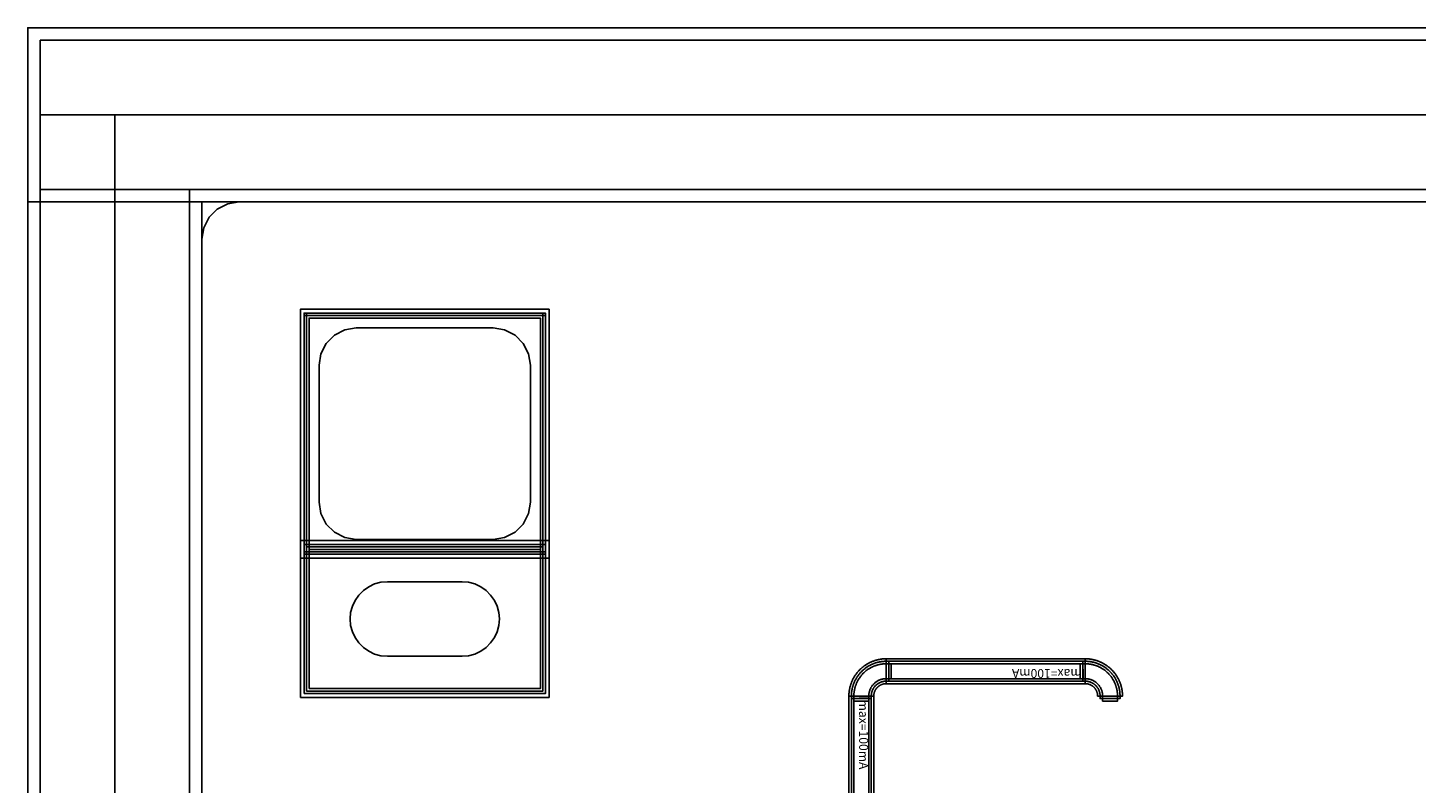
# Model space of a CAD drawing. Units: millimetres. Extents: x 5329 to 7654, y 1115 to 2700.
# Drawn here: x 5329 to 5887, y 2396 to 2700 of the extents above; entities that cross this region are included whole.
import ezdxf

# ---------------------------------------------------------------- set-up
doc = ezdxf.new("R2010")
doc.units = ezdxf.units.MM
for name, color, linetype, true_color in [('BACKVIA', 3, 'Continuous', 0x00ff00), ('MET1', 7, 'Continuous', 0x008080), ('MET2', 7, 'Continuous', 0x808000), ('OHMIC', 7, 'Continuous', 0x800000), ('PRTPBO1', 7, 'Continuous', 0x800000), ('STREET', 5, 'Continuous', 0x0000ff), ('TEXT1', 7, 'Continuous', 0x000080), ('VIA2', 7, 'Continuous', 0x800080)]:
    doc.layers.add(name, color=color, linetype=linetype, true_color=true_color)
doc.styles.add('Arial For CAE', font='arial.ttf', dxfattribs={"height": 0.2})

msp = doc.modelspace()

# ---------------------------------------------------------------- linework, layer by layer
at = {"layer": 'BACKVIA', "color": 7}
msp.add_lwpolyline([(5518.68, 2462.37), (5518.45, 2464.97), (5517.77, 2467.5), (5516.67, 2469.87), (5515.17, 2472.01), (5513.32, 2473.86), (5511.18, 2475.36), (5508.81, 2476.46), (5506.28, 2477.14), (5503.68, 2477.37), (5473.68, 2477.37), (5471.07, 2477.14), (5468.55, 2476.46), (5466.18, 2475.36), (5464.03, 2473.86), (5462.19, 2472.01), (5460.69, 2469.87), (5459.58, 2467.5), (5458.9, 2464.97), (5458.68, 2462.37), (5458.9, 2459.76), (5459.58, 2457.24), (5460.69, 2454.87), (5462.19, 2452.73), (5464.03, 2450.88), (5466.18, 2449.38), (5468.55, 2448.27), (5471.07, 2447.6), (5473.68, 2447.37), (5503.68, 2447.37), (5506.28, 2447.6), (5508.81, 2448.27), (5511.18, 2449.38), (5513.32, 2450.88), (5515.17, 2452.73), (5516.67, 2454.87), (5517.77, 2457.24), (5518.45, 2459.76)], close=True, dxfattribs=at)
at = {"layer": 'MET1', "color": 7}
for points in [[(5440.18, 2584.37), (5440.18, 2585.37), (5537.18, 2585.37), (5537.18, 2584.37)], [(5440.18, 2488.37), (5440.18, 2585.37), (5537.18, 2585.37), (5537.18, 2488.37)], [(5440.18, 2488.37), (5440.18, 2585.37), (5441.18, 2585.37), (5441.18, 2488.37)], [(5440.18, 2488.37), (5440.18, 2585.37), (5537.18, 2585.37), (5537.18, 2488.37)], [(5536.18, 2488.37), (5536.18, 2585.37), (5537.18, 2585.37), (5537.18, 2488.37)], [(5440.18, 2432.37), (5440.18, 2492.37), (5537.18, 2492.37), (5537.18, 2432.37)], [(5440.18, 2432.37), (5440.18, 2492.37), (5537.18, 2492.37), (5537.18, 2432.37)], [(5440.18, 2488.37), (5440.18, 2489.37), (5537.18, 2489.37), (5537.18, 2488.37)], [(5674.2, 2446.37), (5674.09, 2446.37), (5674.09, 2446.37), (5673.92, 2446.37), (5673.66, 2446.36), (5673.4, 2446.35), (5673.14, 2446.33), (5672.88, 2446.31), (5672.62, 2446.29), (5672.36, 2446.26), (5672.1, 2446.22), (5671.84, 2446.18), (5671.58, 2446.14), (5671.32, 2446.09), (5671.07, 2446.04), (5670.81, 2445.98), (5670.56, 2445.92), (5670.3, 2445.86), (5670.05, 2445.79), (5669.8, 2445.71), (5669.55, 2445.63), (5669.3, 2445.55), (5669.06, 2445.46), (5668.81, 2445.37), (5668.57, 2445.28), (5668.33, 2445.18), (5668.09, 2445.07), (5667.85, 2444.96), (5667.61, 2444.85), (5667.38, 2444.73), (5667.14, 2444.61), (5666.91, 2444.49), (5666.69, 2444.36), (5666.46, 2444.23), (5666.24, 2444.09), (5666.02, 2443.95), (5665.8, 2443.8), (5665.58, 2443.66), (5665.37, 2443.5), (5665.16, 2443.35), (5664.95, 2443.19), (5664.75, 2443.03), (5664.54, 2442.86), (5664.35, 2442.69), (5664.15, 2442.52), (5663.96, 2442.34), (5663.77, 2442.16), (5663.58, 2441.98), (5663.4, 2441.79), (5663.22, 2441.6), (5663.04, 2441.41), (5662.87, 2441.21), (5662.7, 2441.01), (5662.53, 2440.81), (5662.37, 2440.6), (5662.21, 2440.4), (5662.05, 2440.19), (5661.9, 2439.97), (5661.75, 2439.76), (5661.61, 2439.54), (5661.47, 2439.32), (5661.33, 2439.09), (5661.2, 2438.87), (5661.07, 2438.64), (5660.94, 2438.41), (5660.82, 2438.18), (5660.7, 2437.94), (5660.59, 2437.71), (5660.48, 2437.47), (5660.38, 2437.23), (5660.28, 2436.99), (5660.18, 2436.74), (5660.09, 2436.5), (5660, 2436.25), (5659.92, 2436), (5659.84, 2435.75), (5659.77, 2435.5), (5659.7, 2435.25), (5659.63, 2435), (5659.57, 2434.74), (5659.51, 2434.49), (5659.46, 2434.23), (5659.41, 2433.97), (5659.37, 2433.72), (5659.33, 2433.46), (5659.3, 2433.2), (5659.27, 2432.94), (5659.24, 2432.68), (5659.22, 2432.41), (5659.21, 2432.15), (5659.2, 2431.89), (5659.19, 2431.63), (5659.19, 2431.47), (5659.19, 2431.47), (5659.19, 2431.36), (5669.19, 2431.36), (5669.19, 2431.37), (5669.19, 2431.46), (5669.19, 2431.54), (5669.19, 2431.63), (5669.2, 2431.72), (5669.21, 2431.8), (5669.21, 2431.89), (5669.22, 2431.98), (5669.24, 2432.06), (5669.25, 2432.15), (5669.26, 2432.24), (5669.28, 2432.32), (5669.3, 2432.41), (5669.31, 2432.49), (5669.34, 2432.58), (5669.36, 2432.66), (5669.4, 2432.83), (5669.46, 2433), (5669.52, 2433.16), (5669.55, 2433.24), (5669.58, 2433.32), (5669.62, 2433.4), (5669.65, 2433.48), (5669.69, 2433.56), (5669.73, 2433.64), (5669.77, 2433.72), (5669.81, 2433.79), (5669.86, 2433.87), (5669.9, 2433.94), (5669.95, 2434.02), (5669.99, 2434.09), (5670.04, 2434.16), (5670.09, 2434.24), (5670.14, 2434.31), (5670.19, 2434.38), (5670.25, 2434.45), (5670.3, 2434.52), (5670.36, 2434.58), (5670.41, 2434.65), (5670.47, 2434.71), (5670.53, 2434.78), (5670.59, 2434.84), (5670.65, 2434.9), (5670.71, 2434.97), (5670.78, 2435.03), (5670.84, 2435.08), (5670.91, 2435.14), (5670.97, 2435.2), (5671.04, 2435.25), (5671.11, 2435.31), (5671.18, 2435.36), (5671.25, 2435.41), (5671.32, 2435.46), (5671.39, 2435.51), (5671.46, 2435.56), (5671.54, 2435.61), (5671.61, 2435.65), (5671.69, 2435.7), (5671.76, 2435.74), (5671.84, 2435.78), (5671.92, 2435.82), (5671.99, 2435.86), (5672.07, 2435.9), (5672.15, 2435.94), (5672.23, 2435.97), (5672.31, 2436), (5672.39, 2436.04), (5672.56, 2436.1), (5672.72, 2436.15), (5672.89, 2436.2), (5672.98, 2436.22), (5673.06, 2436.24), (5673.15, 2436.26), (5673.23, 2436.28), (5673.32, 2436.29), (5673.4, 2436.31), (5673.49, 2436.32), (5673.58, 2436.33), (5673.66, 2436.34), (5673.75, 2436.35), (5673.84, 2436.36), (5673.92, 2436.36), (5674.01, 2436.37), (5674.1, 2436.37), (5674.19, 2436.37), (5674.2, 2436.37)], [(5674.19, 2436.37), (5674.19, 2446.37), (5754.19, 2446.37), (5754.19, 2436.37)], [(5754.18, 2446.37), (5754.29, 2446.37), (5754.29, 2446.37), (5754.45, 2446.37), (5754.71, 2446.36), (5754.97, 2446.35), (5755.23, 2446.33), (5755.49, 2446.31), (5755.75, 2446.29), (5756.01, 2446.26), (5756.27, 2446.22), (5756.53, 2446.18), (5756.79, 2446.14), (5757.05, 2446.09), (5757.31, 2446.04), (5757.56, 2445.98), (5757.82, 2445.92), (5758.07, 2445.86), (5758.32, 2445.79), (5758.57, 2445.71), (5758.82, 2445.63), (5759.07, 2445.55), (5759.32, 2445.46), (5759.56, 2445.37), (5759.81, 2445.28), (5760.05, 2445.18), (5760.29, 2445.07), (5760.53, 2444.96), (5760.76, 2444.85), (5761, 2444.73), (5761.23, 2444.61), (5761.46, 2444.49), (5761.69, 2444.36), (5761.91, 2444.23), (5762.14, 2444.09), (5762.36, 2443.95), (5762.57, 2443.8), (5762.79, 2443.66), (5763, 2443.5), (5763.21, 2443.35), (5763.42, 2443.19), (5763.63, 2443.03), (5763.83, 2442.86), (5764.03, 2442.69), (5764.22, 2442.52), (5764.42, 2442.34), (5764.61, 2442.16), (5764.79, 2441.98), (5764.98, 2441.79), (5765.16, 2441.6), (5765.33, 2441.41), (5765.51, 2441.21), (5765.68, 2441.01), (5765.84, 2440.81), (5766.01, 2440.6), (5766.17, 2440.4), (5766.32, 2440.19), (5766.47, 2439.97), (5766.62, 2439.76), (5766.77, 2439.54), (5766.91, 2439.32), (5767.04, 2439.09), (5767.18, 2438.87), (5767.31, 2438.64), (5767.43, 2438.41), (5767.55, 2438.18), (5767.67, 2437.94), (5767.78, 2437.71), (5767.89, 2437.47), (5767.99, 2437.23), (5768.09, 2436.99), (5768.19, 2436.74), (5768.28, 2436.5), (5768.37, 2436.25), (5768.45, 2436), (5768.53, 2435.75), (5768.61, 2435.5), (5768.68, 2435.25), (5768.74, 2435), (5768.8, 2434.74), (5768.86, 2434.49), (5768.91, 2434.23), (5768.96, 2433.97), (5769, 2433.72), (5769.04, 2433.46), (5769.07, 2433.2), (5769.1, 2432.94), (5769.13, 2432.68), (5769.15, 2432.41), (5769.17, 2432.15), (5769.18, 2431.89), (5769.18, 2431.63), (5769.19, 2431.47), (5769.19, 2431.47), (5769.19, 2431.36), (5759.19, 2431.36), (5759.19, 2431.37), (5759.19, 2431.46), (5759.18, 2431.54), (5759.18, 2431.63), (5759.17, 2431.72), (5759.17, 2431.8), (5759.16, 2431.89), (5759.15, 2431.98), (5759.14, 2432.06), (5759.12, 2432.15), (5759.11, 2432.24), (5759.09, 2432.32), (5759.08, 2432.41), (5759.06, 2432.49), (5759.04, 2432.58), (5759.02, 2432.66), (5758.97, 2432.83), (5758.91, 2433), (5758.85, 2433.16), (5758.82, 2433.24), (5758.79, 2433.32), (5758.75, 2433.4), (5758.72, 2433.48), (5758.68, 2433.56), (5758.64, 2433.64), (5758.6, 2433.72), (5758.56, 2433.79), (5758.52, 2433.87), (5758.47, 2433.94), (5758.43, 2434.02), (5758.38, 2434.09), (5758.33, 2434.16), (5758.28, 2434.24), (5758.23, 2434.31), (5758.18, 2434.38), (5758.13, 2434.45), (5758.07, 2434.52), (5758.02, 2434.58), (5757.96, 2434.65), (5757.9, 2434.71), (5757.84, 2434.78), (5757.78, 2434.84), (5757.72, 2434.9), (5757.66, 2434.97), (5757.6, 2435.03), (5757.53, 2435.08), (5757.47, 2435.14), (5757.4, 2435.2), (5757.33, 2435.25), (5757.26, 2435.31), (5757.2, 2435.36), (5757.13, 2435.41), (5757.05, 2435.46), (5756.98, 2435.51), (5756.91, 2435.56), (5756.84, 2435.61), (5756.76, 2435.65), (5756.69, 2435.7), (5756.61, 2435.74), (5756.53, 2435.78), (5756.46, 2435.82), (5756.38, 2435.86), (5756.3, 2435.9), (5756.22, 2435.94), (5756.14, 2435.97), (5756.06, 2436), (5755.98, 2436.04), (5755.81, 2436.1), (5755.65, 2436.15), (5755.48, 2436.2), (5755.4, 2436.22), (5755.31, 2436.24), (5755.23, 2436.26), (5755.14, 2436.28), (5755.05, 2436.29), (5754.97, 2436.31), (5754.88, 2436.32), (5754.8, 2436.33), (5754.71, 2436.34), (5754.62, 2436.35), (5754.54, 2436.36), (5754.45, 2436.36), (5754.36, 2436.37), (5754.27, 2436.37), (5754.19, 2436.37), (5754.18, 2436.37)], [(5659.19, 2281.37), (5659.19, 2431.37), (5669.19, 2431.37), (5669.19, 2281.37)]]:
    msp.add_lwpolyline(points, close=True, dxfattribs=at)
at = {"layer": 'MET2', "color": 7}
for points in [[(5441.18, 2489.37), (5441.18, 2584.37), (5536.18, 2584.37), (5536.18, 2489.37)], [(5441.18, 2489.37), (5441.18, 2584.37), (5536.18, 2584.37), (5536.18, 2489.37)], [(5441.18, 2433.37), (5441.18, 2491.37), (5536.18, 2491.37), (5536.18, 2433.37)], [(5441.18, 2433.37), (5441.18, 2491.37), (5536.18, 2491.37), (5536.18, 2433.37)], [(5675.2, 2445.37), (5673.94, 2445.37), (5673.7, 2445.36), (5673.45, 2445.35), (5673.21, 2445.33), (5672.97, 2445.32), (5672.72, 2445.29), (5672.48, 2445.26), (5672.24, 2445.23), (5672, 2445.2), (5671.76, 2445.16), (5671.52, 2445.11), (5671.27, 2445.06), (5671.04, 2445.01), (5670.8, 2444.95), (5670.56, 2444.89), (5670.33, 2444.83), (5670.09, 2444.76), (5669.86, 2444.68), (5669.63, 2444.61), (5669.4, 2444.52), (5669.17, 2444.44), (5668.94, 2444.35), (5668.72, 2444.26), (5668.49, 2444.16), (5668.27, 2444.06), (5668.05, 2443.95), (5667.83, 2443.84), (5667.61, 2443.73), (5667.4, 2443.61), (5667.18, 2443.49), (5666.97, 2443.37), (5666.77, 2443.24), (5666.56, 2443.11), (5666.36, 2442.98), (5666.16, 2442.84), (5665.96, 2442.69), (5665.76, 2442.55), (5665.57, 2442.4), (5665.38, 2442.25), (5665.19, 2442.09), (5665, 2441.94), (5664.82, 2441.77), (5664.64, 2441.61), (5664.46, 2441.44), (5664.29, 2441.27), (5664.12, 2441.09), (5663.95, 2440.92), (5663.78, 2440.74), (5663.62, 2440.55), (5663.46, 2440.37), (5663.31, 2440.18), (5663.15, 2439.99), (5663.01, 2439.79), (5662.86, 2439.6), (5662.72, 2439.4), (5662.58, 2439.2), (5662.45, 2438.99), (5662.31, 2438.79), (5662.19, 2438.58), (5662.06, 2438.37), (5661.94, 2438.16), (5661.83, 2437.94), (5661.71, 2437.72), (5661.6, 2437.51), (5661.5, 2437.29), (5661.4, 2437.06), (5661.3, 2436.84), (5661.21, 2436.61), (5661.12, 2436.39), (5661.03, 2436.16), (5660.95, 2435.93), (5660.87, 2435.69), (5660.8, 2435.46), (5660.73, 2435.23), (5660.66, 2434.99), (5660.6, 2434.75), (5660.54, 2434.52), (5660.49, 2434.28), (5660.44, 2434.04), (5660.4, 2433.8), (5660.36, 2433.56), (5660.32, 2433.32), (5660.29, 2433.07), (5660.26, 2432.83), (5660.24, 2432.59), (5660.22, 2432.35), (5660.21, 2432.1), (5660.19, 2431.86), (5660.19, 2431.61), (5660.19, 2431.3), (5660.19, 2430.36), (5668.19, 2430.36), (5668.19, 2431.37), (5668.19, 2431.59), (5668.2, 2431.79), (5668.22, 2432), (5668.25, 2432.21), (5668.28, 2432.41), (5668.32, 2432.63), (5668.34, 2432.72), (5668.39, 2432.92), (5668.45, 2433.12), (5668.52, 2433.34), (5668.58, 2433.52), (5668.67, 2433.72), (5668.75, 2433.91), (5668.84, 2434.1), (5668.89, 2434.19), (5668.99, 2434.37), (5669.04, 2434.46), (5669.1, 2434.55), (5669.21, 2434.73), (5669.27, 2434.81), (5669.4, 2434.98), (5669.52, 2435.14), (5669.66, 2435.3), (5669.74, 2435.39), (5669.95, 2435.62), (5670.1, 2435.76), (5670.18, 2435.84), (5670.33, 2435.96), (5670.42, 2436.04), (5670.58, 2436.16), (5670.76, 2436.29), (5670.92, 2436.4), (5671.01, 2436.46), (5671.19, 2436.57), (5671.37, 2436.67), (5671.56, 2436.76), (5671.65, 2436.81), (5671.84, 2436.89), (5672.04, 2436.97), (5672.25, 2437.05), (5672.43, 2437.11), (5672.63, 2437.16), (5672.84, 2437.22), (5672.95, 2437.24), (5673.16, 2437.28), (5673.35, 2437.31), (5673.57, 2437.34), (5673.77, 2437.35), (5673.99, 2437.37), (5674.18, 2437.37), (5675.2, 2437.37)], [(5675.19, 2437.37), (5675.19, 2445.37), (5753.19, 2445.37), (5753.19, 2437.37)], [(5753.18, 2445.37), (5754.43, 2445.37), (5754.67, 2445.36), (5754.92, 2445.35), (5755.16, 2445.33), (5755.41, 2445.32), (5755.65, 2445.29), (5755.89, 2445.26), (5756.14, 2445.23), (5756.38, 2445.2), (5756.62, 2445.16), (5756.86, 2445.11), (5757.1, 2445.06), (5757.34, 2445.01), (5757.57, 2444.95), (5757.81, 2444.89), (5758.05, 2444.83), (5758.28, 2444.76), (5758.51, 2444.68), (5758.74, 2444.61), (5758.97, 2444.52), (5759.21, 2444.44), (5759.43, 2444.35), (5759.66, 2444.26), (5759.88, 2444.16), (5760.1, 2444.06), (5760.32, 2443.95), (5760.54, 2443.84), (5760.76, 2443.73), (5760.97, 2443.61), (5761.19, 2443.49), (5761.4, 2443.37), (5761.6, 2443.24), (5761.81, 2443.11), (5762.01, 2442.98), (5762.22, 2442.84), (5762.42, 2442.69), (5762.61, 2442.55), (5762.81, 2442.4), (5763, 2442.25), (5763.19, 2442.09), (5763.37, 2441.94), (5763.55, 2441.77), (5763.73, 2441.61), (5763.91, 2441.44), (5764.09, 2441.27), (5764.26, 2441.09), (5764.42, 2440.92), (5764.59, 2440.74), (5764.75, 2440.55), (5764.91, 2440.37), (5765.07, 2440.18), (5765.22, 2439.99), (5765.37, 2439.79), (5765.51, 2439.6), (5765.65, 2439.4), (5765.79, 2439.2), (5765.93, 2438.99), (5766.06, 2438.79), (5766.19, 2438.58), (5766.31, 2438.37), (5766.43, 2438.16), (5766.55, 2437.94), (5766.66, 2437.72), (5766.77, 2437.51), (5766.87, 2437.29), (5766.98, 2437.06), (5767.07, 2436.84), (5767.17, 2436.61), (5767.26, 2436.39), (5767.34, 2436.16), (5767.42, 2435.93), (5767.5, 2435.69), (5767.58, 2435.46), (5767.64, 2435.23), (5767.71, 2434.99), (5767.77, 2434.75), (5767.83, 2434.52), (5767.88, 2434.28), (5767.93, 2434.04), (5767.97, 2433.8), (5768.01, 2433.56), (5768.05, 2433.32), (5768.08, 2433.07), (5768.11, 2432.83), (5768.13, 2432.59), (5768.15, 2432.35), (5768.17, 2432.1), (5768.18, 2431.86), (5768.18, 2431.61), (5768.19, 2431.3), (5768.19, 2430.36), (5760.19, 2430.36), (5760.19, 2431.37), (5760.18, 2431.59), (5760.17, 2431.79), (5760.15, 2432), (5760.13, 2432.21), (5760.1, 2432.41), (5760.05, 2432.63), (5760.03, 2432.72), (5759.98, 2432.92), (5759.93, 2433.12), (5759.85, 2433.34), (5759.79, 2433.52), (5759.71, 2433.72), (5759.62, 2433.91), (5759.53, 2434.1), (5759.48, 2434.19), (5759.38, 2434.37), (5759.33, 2434.46), (5759.27, 2434.55), (5759.16, 2434.73), (5759.1, 2434.81), (5758.98, 2434.98), (5758.85, 2435.14), (5758.72, 2435.3), (5758.64, 2435.39), (5758.42, 2435.62), (5758.27, 2435.76), (5758.19, 2435.84), (5758.04, 2435.96), (5757.95, 2436.04), (5757.79, 2436.16), (5757.62, 2436.29), (5757.45, 2436.4), (5757.36, 2436.46), (5757.18, 2436.57), (5757, 2436.67), (5756.81, 2436.76), (5756.72, 2436.81), (5756.53, 2436.89), (5756.33, 2436.97), (5756.12, 2437.05), (5755.94, 2437.11), (5755.74, 2437.16), (5755.53, 2437.22), (5755.42, 2437.24), (5755.22, 2437.28), (5755.02, 2437.31), (5754.8, 2437.34), (5754.6, 2437.35), (5754.38, 2437.37), (5754.19, 2437.37), (5753.18, 2437.37)], [(5660.19, 2282.37), (5660.19, 2430.37), (5668.19, 2430.37), (5668.19, 2282.37)]]:
    msp.add_lwpolyline(points, close=True, dxfattribs=at)
at = {"layer": 'OHMIC', "color": 7}
for points in [[(5438.68, 2486.87), (5438.68, 2586.87), (5538.68, 2586.87), (5538.68, 2486.87)], [(5438.68, 2430.87), (5438.68, 2493.87), (5538.68, 2493.87), (5538.68, 2430.87)]]:
    msp.add_lwpolyline(points, close=True, dxfattribs=at)
at = {"layer": 'PRTPBO1', "color": 7}
for points in [[(7654.11, 1115.07), (7654.11, 2700.07), (5329.11, 2700.07), (5329.11, 2630.07), (7584.11, 2630.07), (7584.11, 1185.07), (5399.11, 1185.07), (5399.11, 2630.07), (5329.11, 2630.07), (5329.11, 1115.07)], [(5414.11, 2630.07), (5409.47, 2629.33), (5405.29, 2627.2), (5401.97, 2623.89), (5399.84, 2619.7), (5399.11, 2615.07), (5399.11, 2630.07)], [(5414.11, 2630.07), (5409.47, 2629.33), (5405.29, 2627.2), (5401.97, 2623.89), (5399.84, 2619.7), (5399.11, 2615.07), (5399.11, 2630.07)], [(5446.18, 2509.37), (5446.91, 2504.73), (5449.04, 2500.55), (5452.36, 2497.23), (5456.54, 2495.1), (5461.18, 2494.37), (5516.18, 2494.37), (5520.81, 2495.1), (5524.99, 2497.23), (5528.31, 2500.55), (5530.44, 2504.73), (5531.18, 2509.37), (5531.18, 2564.37), (5530.44, 2569), (5528.31, 2573.19), (5524.99, 2576.5), (5520.81, 2578.63), (5516.18, 2579.37), (5461.18, 2579.37), (5456.54, 2578.63), (5452.36, 2576.5), (5449.04, 2573.19), (5446.91, 2569), (5446.18, 2564.37)]]:
    msp.add_lwpolyline(points, close=True, dxfattribs=at)
at = {"layer": 'STREET', "color": 7}
for points in [[(7649.11, 1120.07), (7649.11, 2695.07), (5334.11, 2695.07), (5334.11, 2635.07), (7589.11, 2635.07), (7589.11, 1180.07), (5394.11, 1180.07), (5394.11, 2635.07), (5334.11, 2635.07), (5334.11, 1120.07)], [(7649.11, 1120.07), (7649.11, 2695.07), (5334.11, 2695.07), (5334.11, 2665.07), (7619.11, 2665.07), (7619.11, 1150.07), (5364.11, 1150.07), (5364.11, 2665.07), (5334.11, 2665.07), (5334.11, 1120.07)]]:
    msp.add_lwpolyline(points, close=True, dxfattribs=at)
at = {"layer": 'VIA2', "color": 7}
for points in [[(7654.11, 1115.07), (7654.11, 2700.07), (5329.11, 2700.07), (5329.11, 2630.07), (7584.11, 2630.07), (7584.11, 1185.07), (5399.11, 1185.07), (5399.11, 2630.07), (5329.11, 2630.07), (5329.11, 1115.07)], [(5442.18, 2490.37), (5442.18, 2583.37), (5535.18, 2583.37), (5535.18, 2490.37)], [(5442.18, 2434.37), (5442.18, 2490.37), (5535.18, 2490.37), (5535.18, 2434.37)], [(5676.2, 2444.37), (5674.25, 2444.37), (5673.96, 2444.37), (5673.74, 2444.36), (5673.51, 2444.35), (5673.28, 2444.34), (5673.05, 2444.32), (5672.83, 2444.3), (5672.6, 2444.27), (5672.38, 2444.24), (5672.15, 2444.21), (5671.93, 2444.17), (5671.71, 2444.13), (5671.48, 2444.08), (5671.26, 2444.04), (5671.04, 2443.98), (5670.82, 2443.92), (5670.6, 2443.86), (5670.39, 2443.8), (5670.17, 2443.73), (5669.96, 2443.66), (5669.74, 2443.58), (5669.52, 2443.5), (5669.32, 2443.42), (5669.11, 2443.34), (5668.9, 2443.24), (5668.69, 2443.15), (5668.49, 2443.05), (5668.29, 2442.95), (5668.08, 2442.85), (5667.88, 2442.74), (5667.68, 2442.62), (5667.49, 2442.51), (5667.3, 2442.39), (5667.11, 2442.27), (5666.92, 2442.15), (5666.73, 2442.02), (5666.54, 2441.88), (5666.36, 2441.75), (5666.18, 2441.61), (5666, 2441.47), (5665.83, 2441.33), (5665.66, 2441.18), (5665.49, 2441.03), (5665.32, 2440.88), (5665.15, 2440.72), (5664.99, 2440.56), (5664.84, 2440.4), (5664.68, 2440.23), (5664.52, 2440.07), (5664.37, 2439.9), (5664.23, 2439.73), (5664.08, 2439.55), (5663.94, 2439.37), (5663.8, 2439.19), (5663.67, 2439.01), (5663.54, 2438.82), (5663.41, 2438.64), (5663.28, 2438.45), (5663.16, 2438.26), (5663.04, 2438.07), (5662.93, 2437.87), (5662.82, 2437.67), (5662.71, 2437.47), (5662.6, 2437.27), (5662.5, 2437.07), (5662.4, 2436.86), (5662.31, 2436.66), (5662.22, 2436.45), (5662.13, 2436.24), (5662.05, 2436.03), (5661.97, 2435.81), (5661.89, 2435.6), (5661.82, 2435.38), (5661.75, 2435.17), (5661.69, 2434.95), (5661.63, 2434.73), (5661.57, 2434.51), (5661.52, 2434.29), (5661.47, 2434.07), (5661.43, 2433.85), (5661.38, 2433.63), (5661.35, 2433.4), (5661.31, 2433.18), (5661.28, 2432.95), (5661.26, 2432.73), (5661.24, 2432.5), (5661.22, 2432.28), (5661.2, 2432.05), (5661.19, 2431.82), (5661.19, 2431.6), (5661.19, 2431.3), (5661.19, 2429.36), (5667.19, 2429.36), (5667.19, 2431.38), (5667.19, 2431.61), (5667.2, 2431.86), (5667.22, 2432.1), (5667.24, 2432.25), (5667.27, 2432.46), (5667.29, 2432.58), (5667.34, 2432.82), (5667.37, 2432.95), (5667.42, 2433.18), (5667.49, 2433.41), (5667.57, 2433.65), (5667.66, 2433.9), (5667.75, 2434.12), (5667.84, 2434.33), (5667.96, 2434.56), (5668.07, 2434.78), (5668.2, 2434.99), (5668.25, 2435.08), (5668.39, 2435.29), (5668.45, 2435.38), (5668.6, 2435.58), (5668.75, 2435.77), (5668.9, 2435.96), (5668.98, 2436.05), (5669.15, 2436.23), (5669.24, 2436.32), (5669.41, 2436.48), (5669.5, 2436.57), (5669.69, 2436.73), (5669.81, 2436.83), (5669.98, 2436.97), (5670.17, 2437.1), (5670.37, 2437.24), (5670.58, 2437.37), (5670.79, 2437.49), (5671.02, 2437.61), (5671.24, 2437.72), (5671.45, 2437.81), (5671.68, 2437.91), (5671.91, 2437.99), (5672.14, 2438.06), (5672.41, 2438.14), (5672.63, 2438.19), (5672.73, 2438.22), (5673, 2438.27), (5673.2, 2438.3), (5673.33, 2438.32), (5673.48, 2438.33), (5673.72, 2438.35), (5673.94, 2438.36), (5674.18, 2438.37), (5676.2, 2438.37)], [(5676.19, 2438.37), (5676.19, 2444.37), (5752.19, 2444.37), (5752.19, 2438.37)], [(5752.18, 2444.37), (5754.12, 2444.37), (5754.42, 2444.37), (5754.64, 2444.36), (5754.86, 2444.35), (5755.09, 2444.34), (5755.32, 2444.32), (5755.54, 2444.3), (5755.77, 2444.27), (5756, 2444.24), (5756.22, 2444.21), (5756.44, 2444.17), (5756.67, 2444.13), (5756.89, 2444.08), (5757.11, 2444.04), (5757.33, 2443.98), (5757.55, 2443.92), (5757.77, 2443.86), (5757.99, 2443.8), (5758.2, 2443.73), (5758.42, 2443.66), (5758.63, 2443.58), (5758.85, 2443.5), (5759.06, 2443.42), (5759.26, 2443.34), (5759.47, 2443.24), (5759.68, 2443.15), (5759.88, 2443.05), (5760.09, 2442.95), (5760.29, 2442.85), (5760.49, 2442.74), (5760.69, 2442.62), (5760.88, 2442.51), (5761.07, 2442.39), (5761.27, 2442.27), (5761.46, 2442.15), (5761.64, 2442.02), (5761.83, 2441.88), (5762.01, 2441.75), (5762.19, 2441.61), (5762.37, 2441.47), (5762.54, 2441.33), (5762.71, 2441.18), (5762.88, 2441.03), (5763.05, 2440.88), (5763.22, 2440.72), (5763.38, 2440.56), (5763.54, 2440.4), (5763.69, 2440.23), (5763.85, 2440.07), (5764, 2439.9), (5764.14, 2439.73), (5764.29, 2439.55), (5764.43, 2439.37), (5764.57, 2439.19), (5764.7, 2439.01), (5764.84, 2438.82), (5764.96, 2438.64), (5765.09, 2438.45), (5765.21, 2438.26), (5765.33, 2438.07), (5765.44, 2437.87), (5765.56, 2437.67), (5765.67, 2437.47), (5765.77, 2437.27), (5765.87, 2437.07), (5765.97, 2436.86), (5766.06, 2436.66), (5766.15, 2436.45), (5766.24, 2436.24), (5766.32, 2436.03), (5766.4, 2435.81), (5766.48, 2435.6), (5766.55, 2435.38), (5766.62, 2435.17), (5766.68, 2434.95), (5766.74, 2434.73), (5766.8, 2434.51), (5766.85, 2434.29), (5766.9, 2434.07), (5766.95, 2433.85), (5766.99, 2433.63), (5767.03, 2433.4), (5767.06, 2433.18), (5767.09, 2432.95), (5767.12, 2432.73), (5767.14, 2432.5), (5767.15, 2432.28), (5767.17, 2432.05), (5767.18, 2431.82), (5767.18, 2431.6), (5767.19, 2431.3), (5767.19, 2429.36), (5761.19, 2429.36), (5761.19, 2431.38), (5761.18, 2431.61), (5761.17, 2431.86), (5761.15, 2432.1), (5761.13, 2432.25), (5761.1, 2432.46), (5761.08, 2432.58), (5761.03, 2432.82), (5761.01, 2432.95), (5760.95, 2433.18), (5760.88, 2433.41), (5760.81, 2433.65), (5760.71, 2433.9), (5760.62, 2434.12), (5760.53, 2434.33), (5760.42, 2434.56), (5760.3, 2434.78), (5760.18, 2434.99), (5760.12, 2435.08), (5759.98, 2435.29), (5759.92, 2435.38), (5759.78, 2435.58), (5759.63, 2435.77), (5759.47, 2435.96), (5759.39, 2436.05), (5759.23, 2436.23), (5759.14, 2436.32), (5758.96, 2436.48), (5758.87, 2436.57), (5758.68, 2436.73), (5758.57, 2436.83), (5758.39, 2436.97), (5758.2, 2437.1), (5758, 2437.24), (5757.79, 2437.37), (5757.58, 2437.49), (5757.35, 2437.61), (5757.13, 2437.72), (5756.92, 2437.81), (5756.69, 2437.91), (5756.47, 2437.99), (5756.23, 2438.06), (5755.97, 2438.14), (5755.75, 2438.19), (5755.64, 2438.22), (5755.38, 2438.27), (5755.17, 2438.3), (5755.05, 2438.32), (5754.89, 2438.33), (5754.65, 2438.35), (5754.43, 2438.36), (5754.2, 2438.37), (5752.18, 2438.37)], [(5661.19, 2283.37), (5661.19, 2429.37), (5667.19, 2429.37), (5667.19, 2283.37)]]:
    msp.add_lwpolyline(points, close=True, dxfattribs=at)

# ---------------------------------------------------------------- texts
at = {"layer": 'TEXT1', "color": 7, "char_height": 3.579, "attachment_point": 7, "style": 'Arial For CAE'}
for insert, rotation in [((5754.19, 2443.37), 180), ((5662.19, 2431.37), 270)]:
    msp.add_mtext('Imax=100mA', dxfattribs=dict(at, insert=insert, rotation=rotation))

doc.saveas('drawing.dxf')
